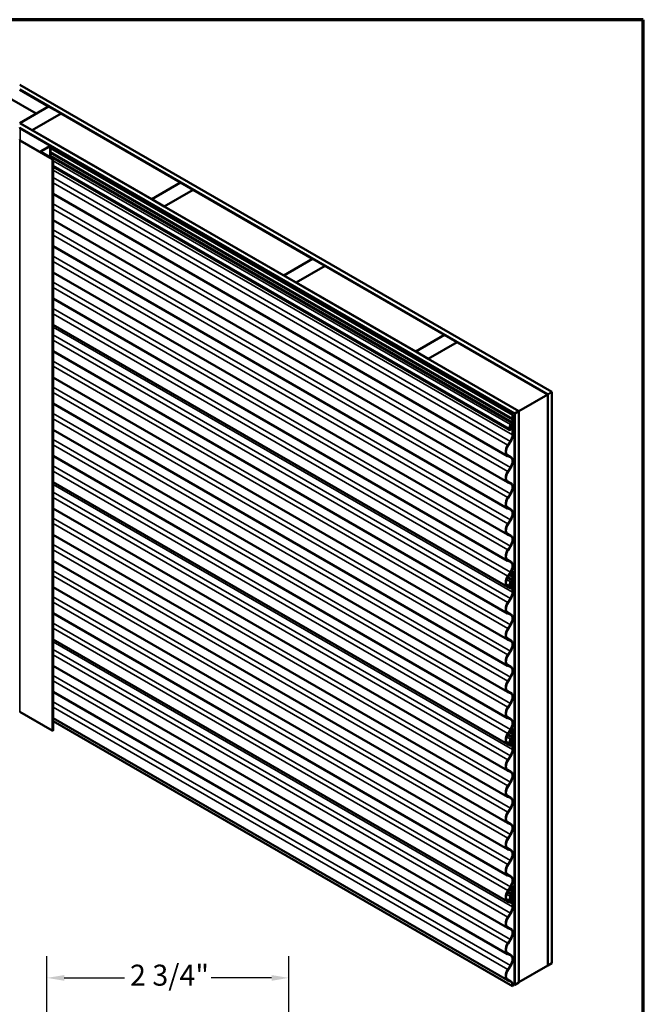
# Model space of a CAD drawing. Units: inches. Extents: x 0.6 to 33.4, y 0.5 to 21.4.
# Drawn here: x 26.3 to 33.4, y 10.1 to 21.4 of the extents above; entities that cross this region are included whole.
import ezdxf

# ---------------------------------------------------------------- set-up
doc = ezdxf.new("R2010")
doc.units = ezdxf.units.IN
doc.header["$LTSCALE"] = 2
doc.header["$MEASUREMENT"] = 0
doc.layers.get('0').update_dxf_attribs({"lineweight": 13})
for name, color, linetype, lineweight in [('Border (ANSI)', 7, 'Continuous', 70), ('Dimension (ANSI)', 7, 'Continuous', 25), ('Visible (ANSI)', 7, 'Continuous', 50), ('Visible Narrow (ANSI)', 7, 'Continuous', 35)]:
    doc.layers.add(name, color=color, linetype=linetype, lineweight=lineweight)
doc.styles.add('Note Text (ANSI)', font='tahoma.ttf')
doc.dimstyles.new('Architectural (ANSI)', dxfattribs={"dimscale": 2, "dimtxt": 0.12, "dimasz": 0.098425, "dimexe": 0.125, "dimexo": 0.0625, "dimgap": 0.031496, "dimtad": 0, "dimtih": 1, "dimtoh": 1, "dimdec": 4, "dimrnd": 1e-08, "dimzin": 3, "dimdsep": 46, "dimlunit": 4, "dimtxsty": 'Note Text (ANSI)', "dimcen": 0.09, "dimdle": 0.393701, "dimclrd": 256, "dimclre": 256, "dimclrt": 256, "dimadec": 0, "dimazin": 3, "dimtfac": 1, "dimtofl": 0, "dimtmove": 0, "dimatfit": 3, "dimfxl": 1, "dimfrac": 2, "dimtolj": 1, "dimtzin": 12, "dimlwd": -1, "dimlwe": -1, "dimarcsym": 0})

# ---------------------------------------------------------------- blocks, each defined once
blk = doc.blocks.new('Borders ATAS A Border')
at = {"layer": 'Border (ANSI)'}
for p, q in [((16.7, 10.7), (0.3, 10.7)), ((16.7, 0.3), (16.7, 10.7))]:
    blk.add_line(p, q, dxfattribs=at)
blk = doc.blocks.new('*D8')
at = {"layer": 'Defpoints', "color": 0, "transparency": 16777216}
for p in [(29.349, 10.443), (26.585, 9.655), (29.349, 9.674)]:
    blk.add_point(p, dxfattribs=at)
at = {"layer": 'Dimension (ANSI)', "transparency": 16777216}
for p, q in [((26.585, 9.78), (26.585, 10.693)), ((29.349, 9.799), (29.349, 10.693)), ((26.782, 10.443), (27.471, 10.443)), ((29.152, 10.443), (28.463, 10.443))]:
    blk.add_line(p, q, dxfattribs=at)
for points in [[(26.782, 10.475), (26.782, 10.41), (26.585, 10.443)], [(29.152, 10.475), (29.152, 10.41), (29.349, 10.443)]]:
    blk.add_solid(points, dxfattribs=at)
at = {"layer": 'Dimension (ANSI)', "transparency": 16777216, "insert": (27.534, 10.594), "char_height": 0.24, "attachment_point": 1, "style": 'Note Text (ANSI)'}
blk.add_mtext('\\A1;2 3/4"', dxfattribs=at)

msp = doc.modelspace()

# ---------------------------------------------------------------- linework, layer by layer
at = {"layer": 'Visible (ANSI)'}
for p, q in [((26.27323, 20.65466), (32.35624, 17.14264)), ((26.46179, 20.32697), (26.13181, 20.51749)), ((32.3091, 17.11542), (26.27323, 20.60023)), ((26.27323, 20.59914), (26.60322, 20.40862)), ((26.27417, 20.21756), (26.60416, 20.40808)), ((26.60322, 20.40862), (26.46179, 20.32697)), ((26.60322, 20.40753), (26.60322, 20.40862)), ((26.60416, 20.40808), (26.74558, 20.32643)), ((26.74558, 20.32643), (26.4156, 20.13591)), ((26.41654, 20.13537), (26.74652, 20.32588)), ((26.46179, 20.32588), (26.46179, 20.32697)), ((26.74558, 20.32534), (26.74558, 20.32643)), ((26.74652, 20.32588), (28.11171, 19.53769)), ((26.27323, 20.21702), (31.97723, 16.92382)), ((31.93009, 16.8966), (26.27323, 20.16259)), ((26.27417, 20.21647), (26.27417, 20.21756)), ((26.4156, 20.13591), (26.27417, 20.21756)), ((26.277, 20.15496), (31.92632, 16.89333)), ((31.93009, 16.89551), (26.28077, 20.15714)), ((26.4156, 20.13482), (26.4156, 20.13591)), ((26.41654, 20.13428), (26.41654, 20.13537)), ((27.78173, 19.34718), (26.41654, 20.13537)), ((26.64583, 19.80452), (26.27625, 20.0179)), ((26.64885, 19.80627), (26.27927, 20.01964)), ((26.61349, 19.95264), (26.51346, 19.89488)), ((26.61651, 19.95089), (26.51648, 19.89314)), ((26.8788, 19.80295), (26.62254, 19.95089)), ((26.88182, 19.80469), (26.62556, 19.95264)), ((26.62877, 19.93075), (26.62575, 19.92901)), ((26.62575, 19.88868), (26.62575, 19.92901)), ((26.62575, 19.92901), (31.90501, 16.88103)), ((26.62877, 19.93075), (31.90802, 16.88277)), ((26.51096, 19.88587), (26.51096, 19.8914)), ((26.51346, 19.88792), (26.65186, 19.80801)), ((26.51648, 19.88966), (26.65488, 19.80975)), ((26.62575, 19.84638), (26.62575, 19.87213)), ((26.62765, 19.88276), (26.62633, 19.88566)), ((26.62633, 19.87581), (26.62765, 19.88025)), ((26.83861, 19.82049), (26.84163, 19.82223)), ((26.87209, 19.80116), (26.83861, 19.82049)), ((26.83861, 19.82049), (26.83861, 19.8096)), ((26.87511, 19.8029), (26.84163, 19.82223)), ((26.65676, 19.80714), (26.65676, 13.27516)), ((31.86722, 16.70865), (26.65676, 19.71692)), ((26.88263, 19.80218), (26.87813, 19.80218)), ((26.88263, 19.79971), (26.87813, 19.79971)), ((26.8788, 19.80295), (26.88182, 19.80469)), ((26.8788, 19.80295), (26.8788, 19.80218)), ((26.88182, 19.80218), (26.88182, 19.80469)), ((27.2609, 19.58234), (26.88565, 19.79899)), ((27.26391, 19.58408), (26.88867, 19.80073)), ((27.2609, 19.58234), (27.26391, 19.58408)), ((27.2609, 19.58234), (27.2609, 19.56579)), ((27.26391, 19.56405), (27.26391, 19.58408)), ((28.11171, 19.53769), (27.78173, 19.34718)), ((27.78267, 19.34663), (28.11265, 19.53715)), ((28.11171, 19.5366), (28.11171, 19.53769)), ((28.11265, 19.53715), (28.25407, 19.4555)), ((31.84828, 16.41024), (26.65676, 19.40757)), ((28.25407, 19.4555), (27.92409, 19.26498)), ((27.92503, 19.26444), (28.25502, 19.45495)), ((28.25407, 19.45441), (28.25407, 19.4555)), ((28.25502, 19.45495), (29.6202, 18.66676)), ((27.78173, 19.34609), (27.78173, 19.34718)), ((27.78267, 19.34554), (27.78267, 19.34663)), ((27.92409, 19.26498), (27.78267, 19.34663)), ((27.92409, 19.26389), (27.92409, 19.26498)), ((27.92503, 19.26335), (27.92503, 19.26444)), ((29.29022, 18.47625), (27.92503, 19.26444)), ((31.84828, 16.11086), (26.65676, 19.10818)), ((31.84828, 15.81148), (26.65676, 18.8088)), ((29.6202, 18.66676), (29.29022, 18.47625)), ((29.29116, 18.4757), (29.62115, 18.66622)), ((29.76257, 18.58457), (29.43259, 18.39405)), ((29.43353, 18.39351), (29.76351, 18.58403)), ((29.6202, 18.66567), (29.6202, 18.66676)), ((29.62115, 18.66622), (29.76257, 18.58457)), ((29.76257, 18.58348), (29.76257, 18.58457)), ((29.76351, 18.58403), (31.1287, 17.79583)), ((31.84828, 15.5121), (26.65676, 18.50942)), ((29.29022, 18.47516), (29.29022, 18.47625)), ((29.29116, 18.47461), (29.29116, 18.4757)), ((29.43259, 18.39405), (29.29116, 18.4757)), ((29.43259, 18.39296), (29.43259, 18.39405)), ((29.43353, 18.39242), (29.43353, 18.39351)), ((30.79872, 17.60532), (29.43353, 18.39351)), ((31.84828, 15.21271), (26.65676, 18.21004)), ((31.84828, 14.91333), (26.65676, 17.91066)), ((31.1287, 17.79583), (30.79872, 17.60532)), ((30.79966, 17.60477), (31.12964, 17.79529)), ((31.1287, 17.79475), (31.1287, 17.79583)), ((31.12964, 17.79529), (31.27106, 17.71364)), ((31.27106, 17.71364), (30.94108, 17.52312)), ((30.94202, 17.52258), (31.27201, 17.7131)), ((31.27106, 17.71255), (31.27106, 17.71364)), ((31.27201, 17.7131), (32.30815, 17.11488)), ((31.84828, 14.61166), (26.65676, 17.60899)), ((30.79872, 17.60423), (30.79872, 17.60532)), ((30.79966, 17.60368), (30.79966, 17.60477)), ((30.94108, 17.52312), (30.79966, 17.60477)), ((30.94108, 17.52204), (30.94108, 17.52312)), ((31.97817, 16.92436), (30.94202, 17.52258)), ((30.94202, 17.52149), (30.94202, 17.52258)), ((31.84828, 14.31228), (26.65676, 17.30961)), ((31.97817, 16.92436), (32.30815, 17.11488)), ((32.30815, 17.11488), (32.30815, 10.5829)), ((32.35624, 17.14264), (32.3091, 17.11542)), ((32.3091, 10.58345), (32.3091, 17.11542)), ((32.35624, 10.61066), (32.35624, 17.14264)), ((31.84828, 14.0129), (26.65676, 17.01022)), ((31.92632, 16.89333), (31.93009, 16.89551)), ((31.92632, 10.36136), (31.92632, 16.89333)), ((31.97723, 16.92382), (31.93009, 16.8966)), ((31.93009, 16.89551), (31.93009, 16.8966)), ((31.93009, 10.36354), (31.93009, 16.89551)), ((31.97723, 10.39184), (31.97723, 16.92382)), ((31.97817, 10.39239), (31.97817, 16.92436)), ((31.89869, 16.78314), (31.90507, 16.77946)), ((31.90501, 16.88103), (31.90802, 16.88277)), ((31.90501, 16.8407), (31.90501, 16.88103)), ((31.90501, 16.7984), (31.90501, 16.82415)), ((31.90691, 16.83478), (31.90559, 16.83768)), ((31.90559, 16.82783), (31.90691, 16.83227)), ((31.90802, 16.88277), (31.90802, 16.84244)), ((31.90802, 16.82589), (31.90802, 16.80014)), ((31.90837, 16.84063), (31.9097, 16.83773)), ((31.9097, 16.83253), (31.90837, 16.8281)), ((31.84828, 13.71352), (26.65676, 16.71084)), ((31.86556, 16.72453), (31.88394, 16.76912)), ((31.8865, 16.76875), (31.86812, 16.72416)), ((31.87396, 16.73832), (31.88146, 16.73399)), ((31.88019, 16.74606), (31.88938, 16.76834)), ((31.89194, 16.76797), (31.88275, 16.74569)), ((31.88389, 16.73752), (31.88342, 16.73779)), ((31.90501, 16.65104), (31.90501, 16.77118)), ((31.90802, 16.77293), (31.90802, 16.65278)), ((31.85285, 16.53443), (31.88118, 16.57826)), ((31.88312, 16.57671), (31.85479, 16.53288)), ((31.84828, 13.41413), (26.65676, 16.41146)), ((31.83728, 16.42761), (31.88759, 16.39856)), ((31.88118, 16.39693), (31.85285, 16.40804)), ((31.85479, 16.41183), (31.88312, 16.40071)), ((31.85285, 16.23505), (31.88118, 16.27887)), ((31.88312, 16.27733), (31.85479, 16.2335)), ((31.84828, 13.11475), (26.65676, 16.11208)), ((31.83728, 16.12823), (31.88759, 16.09918)), ((31.88118, 16.09754), (31.85285, 16.10866)), ((31.85479, 16.11245), (31.88312, 16.10133)), ((31.85285, 15.93567), (31.88118, 15.97949)), ((31.88312, 15.97794), (31.85479, 15.93412)), ((31.84828, 12.81308), (26.65676, 15.81041)), ((31.83728, 15.82884), (31.88759, 15.7998)), ((31.88118, 15.79816), (31.85285, 15.80928)), ((31.85479, 15.81306), (31.88312, 15.80195)), ((31.85285, 15.63628), (31.88118, 15.68011)), ((31.88312, 15.67856), (31.85479, 15.63474)), ((31.84828, 12.5137), (26.65676, 15.51103)), ((31.83728, 15.52946), (31.88759, 15.50042)), ((31.88118, 15.49878), (31.85285, 15.50989)), ((31.85479, 15.51368), (31.88312, 15.50257)), ((31.85285, 15.3369), (31.88118, 15.38073)), ((31.88312, 15.37918), (31.85479, 15.33535)), ((31.84828, 12.21432), (26.65676, 15.21165)), ((31.83728, 15.23008), (31.88759, 15.20104)), ((31.88118, 15.1994), (31.85285, 15.21051)), ((31.85479, 15.2143), (31.88312, 15.20319)), ((31.88987, 15.09119), (31.90501, 15.08245)), ((31.89129, 15.09386), (31.90802, 15.08419)), ((31.85285, 15.03752), (31.88118, 15.08134)), ((31.88312, 15.0798), (31.85479, 15.03597)), ((31.89869, 14.98456), (31.90507, 14.98088)), ((31.90501, 15.08245), (31.90802, 15.08419)), ((31.90501, 15.04212), (31.90501, 15.08245)), ((31.90501, 14.99982), (31.90501, 15.02557)), ((31.90691, 15.0362), (31.90559, 15.0391)), ((31.90559, 15.02925), (31.90691, 15.03369)), ((31.90802, 15.08419), (31.90802, 15.04386)), ((31.90802, 15.02731), (31.90802, 15.00156)), ((31.90837, 15.04205), (31.9097, 15.03915)), ((31.9097, 15.03395), (31.90837, 15.02952)), ((31.84828, 11.91494), (26.65676, 14.91226)), ((31.86722, 14.91008), (31.84092, 14.92526)), ((31.88952, 14.89675), (31.85285, 14.91113)), ((31.85479, 14.91492), (31.89146, 14.90053)), ((31.86556, 14.92595), (31.88394, 14.97054)), ((31.8865, 14.97017), (31.86812, 14.92558)), ((31.87396, 14.93974), (31.88146, 14.93541)), ((31.88019, 14.94748), (31.88938, 14.96976)), ((31.89194, 14.96939), (31.88275, 14.94711)), ((31.88389, 14.93894), (31.88342, 14.93921)), ((31.88927, 14.95135), (31.89552, 14.9665)), ((31.90034, 14.93388), (31.89008, 14.94112)), ((31.89167, 14.96872), (31.89552, 14.9665)), ((31.89808, 14.96613), (31.89183, 14.95098)), ((31.89808, 14.96613), (31.89204, 14.96962)), ((31.89232, 14.94474), (31.90259, 14.93751)), ((31.89552, 14.9665), (31.89808, 14.96613)), ((31.90199, 14.91229), (31.90199, 14.92988)), ((31.90501, 14.85246), (31.90501, 14.97261)), ((31.90501, 14.93162), (31.90501, 14.91403)), ((31.90802, 14.97435), (31.90802, 14.8542)), ((31.85285, 14.73585), (31.88118, 14.77968)), ((31.88312, 14.77813), (31.85479, 14.7343)), ((31.84828, 11.61556), (26.65676, 14.61288)), ((31.83728, 14.62903), (31.88759, 14.59999)), ((31.88118, 14.59835), (31.85285, 14.60946)), ((31.85479, 14.61325), (31.88312, 14.60214)), ((31.85285, 14.43647), (31.88118, 14.48029)), ((31.88312, 14.47875), (31.85479, 14.43492)), ((31.84828, 11.31617), (26.65676, 14.3135)), ((31.83728, 14.32965), (31.88759, 14.3006)), ((31.88118, 14.29897), (31.85285, 14.31008)), ((31.85479, 14.31387), (31.88312, 14.30275)), ((31.85285, 14.13709), (31.88118, 14.18091)), ((31.88312, 14.17936), (31.85479, 14.13554)), ((31.84828, 11.01451), (26.65676, 14.01183)), ((31.83728, 14.03027), (31.88759, 14.00122)), ((31.88118, 13.99958), (31.85285, 14.0107)), ((31.85479, 14.01448), (31.88312, 14.00337)), ((31.85285, 13.8377), (31.88118, 13.88153)), ((31.88312, 13.87998), (31.85479, 13.83616)), ((31.84828, 10.71512), (26.65676, 13.71245)), ((31.83728, 13.73088), (31.88759, 13.70184)), ((31.88118, 13.7002), (31.85285, 13.71131)), ((31.85479, 13.7151), (31.88312, 13.70399)), ((31.85285, 13.53832), (31.88118, 13.58215)), ((31.88312, 13.5806), (31.85479, 13.53677)), ((26.64583, 13.27255), (26.27625, 13.48593)), ((31.84828, 10.41574), (26.65676, 13.41307)), ((31.83728, 13.4315), (31.88759, 13.40246)), ((31.88118, 13.40082), (31.85285, 13.41193)), ((31.85479, 13.41572), (31.88312, 13.40461)), ((26.65676, 13.37871), (31.90464, 10.34885)), ((31.88987, 13.29261), (31.90501, 13.28387)), ((31.89129, 13.29528), (31.90802, 13.28562)), ((31.85285, 13.23894), (31.88118, 13.28277)), ((31.88312, 13.28122), (31.85479, 13.23739)), ((31.89869, 13.18598), (31.90507, 13.1823)), ((31.90501, 13.28387), (31.90802, 13.28562)), ((31.90501, 13.24354), (31.90501, 13.28387)), ((31.90501, 13.20124), (31.90501, 13.22699)), ((31.90501, 13.05388), (31.90501, 13.17403)), ((31.90691, 13.23762), (31.90559, 13.24052)), ((31.90559, 13.23068), (31.90691, 13.23511)), ((31.90802, 13.28562), (31.90802, 13.24528)), ((31.90802, 13.22873), (31.90802, 13.20299)), ((31.90802, 13.17577), (31.90802, 13.05562)), ((31.90837, 13.24347), (31.9097, 13.24057)), ((31.9097, 13.23538), (31.90837, 13.23094)), ((31.86722, 13.1115), (31.84092, 13.12668)), ((31.88952, 13.09817), (31.85285, 13.11255)), ((31.85479, 13.11634), (31.89146, 13.10196)), ((31.86556, 13.12737), (31.88394, 13.17196)), ((31.8865, 13.17159), (31.86812, 13.127)), ((31.87396, 13.14116), (31.88146, 13.13683)), ((31.88019, 13.1489), (31.88938, 13.17118)), ((31.89194, 13.17081), (31.88275, 13.14853)), ((31.88389, 13.14036), (31.88342, 13.14063)), ((31.88927, 13.15277), (31.89552, 13.16792)), ((31.90034, 13.1353), (31.89008, 13.14254)), ((31.89167, 13.17014), (31.89552, 13.16792)), ((31.89808, 13.16755), (31.89183, 13.15241)), ((31.89808, 13.16755), (31.89204, 13.17104)), ((31.89232, 13.14616), (31.90259, 13.13893)), ((31.89552, 13.16792), (31.89808, 13.16755)), ((31.90199, 13.11371), (31.90199, 13.1313)), ((31.90501, 13.13304), (31.90501, 13.11545)), ((31.85285, 12.93727), (31.88118, 12.9811)), ((31.88312, 12.97955), (31.85479, 12.93572)), ((31.83728, 12.83045), (31.88759, 12.80141)), ((31.88118, 12.79977), (31.85285, 12.81088)), ((31.85479, 12.81467), (31.88312, 12.80356)), ((31.85285, 12.63789), (31.88118, 12.68172)), ((31.88312, 12.68017), (31.85479, 12.63634)), ((31.83728, 12.53107), (31.88759, 12.50203)), ((31.88118, 12.50039), (31.85285, 12.5115)), ((31.85479, 12.51529), (31.88312, 12.50417)), ((31.85285, 12.33851), (31.88118, 12.38233)), ((31.88312, 12.38079), (31.85479, 12.33696)), ((31.83728, 12.23169), (31.88759, 12.20264)), ((31.88118, 12.201), (31.85285, 12.21212)), ((31.85479, 12.21591), (31.88312, 12.20479)), ((31.85285, 12.03913), (31.88118, 12.08295)), ((31.88312, 12.0814), (31.85479, 12.03758)), ((31.83728, 11.93231), (31.88759, 11.90326)), ((31.88118, 11.90162), (31.85285, 11.91274)), ((31.85479, 11.91652), (31.88312, 11.90541)), ((31.85285, 11.73974), (31.88118, 11.78357)), ((31.88312, 11.78202), (31.85479, 11.7382)), ((31.83728, 11.63292), (31.88759, 11.60388)), ((31.88118, 11.60224), (31.85285, 11.61335)), ((31.85479, 11.61714), (31.88312, 11.60603)), ((31.88987, 11.49403), (31.90501, 11.48529)), ((31.89129, 11.4967), (31.90802, 11.48704)), ((31.90501, 11.48529), (31.90802, 11.48704)), ((31.90501, 11.44496), (31.90501, 11.48529)), ((31.90802, 11.48704), (31.90802, 11.4467)), ((31.85285, 11.44036), (31.88118, 11.48419)), ((31.88312, 11.48264), (31.85479, 11.43881)), ((31.86556, 11.32879), (31.88394, 11.37338)), ((31.8865, 11.37301), (31.86812, 11.32842)), ((31.88019, 11.35032), (31.88938, 11.3726)), ((31.89194, 11.37223), (31.88275, 11.34995)), ((31.89808, 11.36897), (31.89204, 11.37246)), ((31.89869, 11.3874), (31.90507, 11.38372)), ((31.90501, 11.40267), (31.90501, 11.42841)), ((31.90501, 11.2553), (31.90501, 11.37545)), ((31.90691, 11.43904), (31.90559, 11.44195)), ((31.90559, 11.4321), (31.90691, 11.43653)), ((31.90802, 11.43015), (31.90802, 11.40441)), ((31.90802, 11.37719), (31.90802, 11.25704)), ((31.90837, 11.44489), (31.9097, 11.44199)), ((31.9097, 11.4368), (31.90837, 11.43236)), ((31.86722, 11.31292), (31.84092, 11.3281)), ((31.88952, 11.29959), (31.85285, 11.31397)), ((31.85479, 11.31776), (31.89146, 11.30338)), ((31.87396, 11.34258), (31.88146, 11.33825)), ((31.88389, 11.34179), (31.88342, 11.34205)), ((31.88927, 11.3542), (31.89552, 11.36934)), ((31.90034, 11.33672), (31.89008, 11.34396)), ((31.89167, 11.37157), (31.89552, 11.36934)), ((31.89808, 11.36897), (31.89183, 11.35383)), ((31.89232, 11.34759), (31.90259, 11.34035)), ((31.89552, 11.36934), (31.89808, 11.36897)), ((31.90199, 11.31513), (31.90199, 11.33272)), ((31.90501, 11.33446), (31.90501, 11.31687)), ((31.85285, 11.13869), (31.88118, 11.18252)), ((31.88312, 11.18097), (31.85479, 11.13715)), ((31.83728, 11.03187), (31.88759, 11.00283)), ((31.88118, 11.00119), (31.85285, 11.0123)), ((31.85479, 11.01609), (31.88312, 11.00498)), ((31.85285, 10.83931), (31.88118, 10.88314)), ((31.88312, 10.88159), (31.85479, 10.83776)), ((31.83728, 10.73249), (31.88759, 10.70345)), ((31.88118, 10.70181), (31.85285, 10.71292)), ((31.85479, 10.71671), (31.88312, 10.7056)), ((31.85285, 10.53993), (31.88118, 10.58376)), ((32.30815, 10.58399), (32.3091, 10.58345)), ((32.3091, 10.58345), (32.35624, 10.61066)), ((31.88312, 10.58221), (31.85479, 10.53838)), ((32.30815, 10.5829), (31.97817, 10.39239)), ((31.83728, 10.43311), (31.88759, 10.40406)), ((31.88118, 10.40243), (31.85285, 10.41354)), ((31.85479, 10.41733), (31.88312, 10.40621)), ((31.90692, 10.37256), (31.92632, 10.36136)), ((31.92632, 10.36136), (31.93009, 10.36354)), ((31.93009, 10.36463), (31.97723, 10.39184)), ((31.97723, 10.39293), (31.97817, 10.39239)), ((31.90464, 10.34885), (31.90767, 10.3506))]:
    msp.add_line(p, q, dxfattribs=at)
for centre, major_axis, start_param, end_param in [((26.27323, 20.15279), (-0.01067, 0), 3.92699082, 5.49778714), ((26.27323, 20.15279), (0.00533, 0), 0.78539816, 2.35619449), ((26.27323, 20.01616), (-0.00853, 0), 3.92699082, 5.49778714), ((26.27323, 20.01616), (-0.00427, 0), 3.92699082, 5.49778714), ((26.61953, 19.94915), (-0.00853, 0), 3.92699082, 5.49778714), ((26.61953, 19.94915), (-0.00427, 0), 3.92699082, 5.49778714), ((26.51949, 19.8914), (-0.00853, 0), 5.49778714, 7.06858347), ((26.51949, 19.8914), (-0.00427, 0), 5.49778714, 7.06858347), ((26.61868, 19.81508), (0.01167, 0.02021), 0.78539816, 0.95474642), ((26.61868, 19.8423), (0.005, 0.00866), 3.92699082, 5.49778714), ((26.63329, 19.89303), (-0.00533, -0.00924), 5.49778714, 5.89257827), ((26.63329, 19.87648), (0.00533, 0.00924), 1.96140337, 2.35619449), ((26.62504, 19.88), (0.002, 0.00346), 5.10299603, 5.89257827), ((26.65036, 19.80714), (0.0064, 0), 3.92699082, 7.06858347), ((26.65036, 19.80714), (0.00213, 0), 3.92699082, 7.06858347), ((26.87813, 19.80464), (-0.00853, 0), 0.78539816, 1.57079633), ((26.87813, 19.80464), (-0.00427, 0), 0.78539816, 1.57079633), ((26.88263, 19.79725), (-0.00853, 0), 3.92699082, 4.71238898), ((26.88263, 19.79725), (-0.00427, 0), 3.92699082, 4.71238898), ((31.89794, 16.7671), (0.01167, 0.02021), 0.78539816, 1.79768861), ((31.89794, 16.7671), (-0.00953, -0.01651), 3.92699082, 4.93928127), ((31.89794, 16.7671), (0.00713, 0.01236), 5.49778714, 8.08087392), ((31.89794, 16.7671), (0.005, 0.00866), 5.49778714, 8.08087392), ((31.89794, 16.79432), (-0.00713, -0.01236), 0.78539816, 2.35619449), ((31.89794, 16.79432), (0.005, 0.00866), 3.92699082, 5.49778714), ((31.91255, 16.84505), (-0.00533, -0.00924), 5.49778714, 5.89257827), ((31.91255, 16.8285), (0.00533, 0.00924), 1.96140337, 2.35619449), ((31.9043, 16.83201), (0.002, 0.00346), 5.10299603, 5.89257827), ((31.91255, 16.84505), (-0.0032, -0.00554), 5.49778714, 5.89257827), ((31.91255, 16.8285), (-0.0032, -0.00554), 5.10299603, 5.49778714), ((31.9043, 16.83201), (0.00413, 0.00716), 5.10299603, 5.89257827), ((31.87555, 16.72309), (0.00833, 0.01443), 1.79768861, 6.30655091), ((31.87555, 16.72309), (-0.0062, -0.01074), 4.93928127, 9.44814356), ((31.88779, 16.74496), (-0.00633, -0.01097), 4.93928127, 6.30655091), ((31.88779, 16.74496), (-0.0042, -0.00727), 4.93928127, 6.30655091), ((31.83826, 16.6125), (0.0472, 0.08175), 4.62548787, 5.49778714), ((31.83826, 16.6125), (-0.04933, -0.08545), 1.48389522, 2.35619449), ((31.89881, 16.49777), (-0.05053, -0.08753), 4.62548787, 6.37008642), ((31.89881, 16.49777), (-0.0484, -0.08383), 4.62548787, 6.37008642), ((31.83826, 16.31312), (0.0472, 0.08175), 4.62548787, 6.37008642), ((31.83826, 16.31312), (0.04933, 0.08545), 4.62548787, 6.37008642), ((31.89881, 16.19839), (-0.05053, -0.08753), 4.62548787, 6.37008642), ((31.89881, 16.19839), (-0.0484, -0.08383), 4.62548787, 6.37008642), ((31.83826, 16.01373), (0.04933, 0.08545), 4.62548787, 6.37008642), ((31.83826, 16.01373), (0.0472, 0.08175), 4.62548787, 6.37008642), ((31.89881, 15.899), (-0.05053, -0.08753), 4.62548787, 6.37008642), ((31.89881, 15.899), (-0.0484, -0.08383), 4.62548787, 6.37008642), ((31.83826, 15.71435), (0.0472, 0.08175), 4.62548787, 6.37008642), ((31.83826, 15.71435), (0.04933, 0.08545), 4.62548787, 6.37008642), ((31.89881, 15.59962), (-0.05053, -0.08753), 4.62548787, 6.37008642), ((31.89881, 15.59962), (-0.0484, -0.08383), 4.62548787, 6.37008642), ((31.83826, 15.41497), (0.0472, 0.08175), 4.62548787, 6.37008642), ((31.83826, 15.41497), (0.04933, 0.08545), 4.62548787, 6.37008642), ((31.89881, 15.30024), (-0.05053, -0.08753), 4.62548787, 6.37008642), ((31.89881, 15.30024), (-0.0484, -0.08383), 4.62548787, 6.37008642), ((31.83826, 15.11559), (0.04933, 0.08545), 4.62548787, 6.37008642), ((31.83826, 15.11559), (0.0472, 0.08175), 4.62548787, 6.37008642), ((31.89881, 15.00086), (-0.05053, -0.08753), 4.62548787, 6.37008642), ((31.89881, 15.00086), (-0.0484, -0.08383), 4.62548787, 6.37008642), ((31.89794, 14.96852), (0.01167, 0.02021), 0.78539816, 1.79768861), ((31.89794, 14.96852), (-0.00953, -0.01651), 3.92699082, 4.93928127), ((31.89794, 14.96852), (0.00713, 0.01236), 5.49778714, 8.08087392), ((31.89794, 14.96852), (0.005, 0.00866), 5.49778714, 8.08087392), ((31.89794, 14.99574), (-0.00713, -0.01236), 0.78539816, 2.35619449), ((31.89794, 14.99574), (0.005, 0.00866), 3.92699082, 5.49778714), ((31.91255, 15.04647), (-0.00533, -0.00924), 5.49778714, 5.89257827), ((31.91255, 15.02992), (0.00533, 0.00924), 1.96140337, 2.35619449), ((31.9043, 15.03344), (0.002, 0.00346), 5.10299603, 5.89257827), ((31.91255, 15.04647), (-0.0032, -0.00554), 5.49778714, 5.89257827), ((31.91255, 15.02992), (-0.0032, -0.00554), 5.10299603, 5.49778714), ((31.9043, 15.03344), (0.00413, 0.00716), 5.10299603, 5.89257827), ((31.87555, 14.92451), (0.00833, 0.01443), 1.79768861, 6.30655091), ((31.87555, 14.92451), (-0.0062, -0.01074), 4.93928127, 9.44814356), ((31.88779, 14.94638), (-0.00633, -0.01097), 4.93928127, 6.30655091), ((31.88779, 14.94638), (-0.0042, -0.00727), 4.93928127, 6.30655091), ((31.89583, 14.95041), (-0.00547, -0.00947), 4.93928127, 6.23082631), ((31.89558, 14.90858), (-0.00667, -0.01155), 0.08690111, 2.35619449), ((31.89583, 14.95041), (-0.00333, -0.00577), 4.93928127, 6.23082631), ((31.89558, 14.90858), (-0.00453, -0.00785), 0.08690111, 2.35619449), ((31.89558, 14.92618), (0.00453, 0.00785), 5.49778714, 6.23082631), ((31.89558, 14.92618), (0.00667, 0.01155), 5.49778714, 6.23082631), ((31.83826, 14.81392), (0.0472, 0.08175), 4.62548787, 5.49778714), ((31.83826, 14.81392), (-0.04933, -0.08545), 1.48389522, 2.35619449), ((31.89881, 14.69919), (-0.05053, -0.08753), 4.62548787, 6.37008642), ((31.89881, 14.69919), (-0.0484, -0.08383), 4.62548787, 6.37008642), ((31.83826, 14.51454), (0.0472, 0.08175), 4.62548787, 6.37008642), ((31.83826, 14.51454), (0.04933, 0.08545), 4.62548787, 6.37008642), ((31.89881, 14.39981), (-0.05053, -0.08753), 4.62548787, 6.37008642), ((31.89881, 14.39981), (-0.0484, -0.08383), 4.62548787, 6.37008642), ((31.83826, 14.21516), (0.04933, 0.08545), 4.62548787, 6.37008642), ((31.83826, 14.21516), (0.0472, 0.08175), 4.62548787, 6.37008642), ((31.89881, 14.10042), (-0.05053, -0.08753), 4.62548787, 6.37008642), ((31.89881, 14.10042), (-0.0484, -0.08383), 4.62548787, 6.37008642), ((31.83826, 13.91577), (0.0472, 0.08175), 4.62548787, 6.37008642), ((31.83826, 13.91577), (0.04933, 0.08545), 4.62548787, 6.37008642), ((31.89881, 13.80104), (-0.05053, -0.08753), 4.62548787, 6.37008642), ((31.89881, 13.80104), (-0.0484, -0.08383), 4.62548787, 6.37008642), ((31.83826, 13.61639), (0.0472, 0.08175), 4.62548787, 6.37008642), ((31.83826, 13.61639), (0.04933, 0.08545), 4.62548787, 6.37008642), ((31.89881, 13.50166), (-0.05053, -0.08753), 4.62548787, 6.37008642), ((31.89881, 13.50166), (-0.0484, -0.08383), 4.62548787, 6.37008642), ((26.27323, 13.48419), (-0.00427, 0), 3.92699082, 5.49778714), ((31.83826, 13.31701), (0.0472, 0.08175), 4.62548787, 6.37008642), ((31.83826, 13.31701), (0.04933, 0.08545), 4.62548787, 6.37008642), ((26.65036, 13.27516), (0.0064, 0), 3.92699082, 6.28318531), ((31.89881, 13.20228), (-0.05053, -0.08753), 4.62548787, 6.37008642), ((31.89881, 13.20228), (-0.0484, -0.08383), 4.62548787, 6.37008642), ((31.89794, 13.16994), (0.01167, 0.02021), 0.78539816, 1.79768861), ((31.89794, 13.16994), (-0.00953, -0.01651), 3.92699082, 4.93928127), ((31.89794, 13.16994), (0.00713, 0.01236), 5.49778714, 8.08087392), ((31.89794, 13.16994), (0.005, 0.00866), 5.49778714, 8.08087392), ((31.89794, 13.19716), (-0.00713, -0.01236), 0.78539816, 2.35619449), ((31.89794, 13.19716), (0.005, 0.00866), 3.92699082, 5.49778714), ((31.91255, 13.24789), (-0.00533, -0.00924), 5.49778714, 5.89257827), ((31.91255, 13.23135), (0.00533, 0.00924), 1.96140337, 2.35619449), ((31.9043, 13.23486), (0.002, 0.00346), 5.10299603, 5.89257827), ((31.91255, 13.24789), (-0.0032, -0.00554), 5.49778714, 5.89257827), ((31.91255, 13.23135), (-0.0032, -0.00554), 5.10299603, 5.49778714), ((31.9043, 13.23486), (0.00413, 0.00716), 5.10299603, 5.89257827), ((31.87555, 13.12593), (0.00833, 0.01443), 1.79768861, 6.30655091), ((31.87555, 13.12593), (-0.0062, -0.01074), 4.93928127, 9.44814356), ((31.88779, 13.1478), (-0.00633, -0.01097), 4.93928127, 6.30655091), ((31.88779, 13.1478), (-0.0042, -0.00727), 4.93928127, 6.30655091), ((31.89583, 13.15183), (-0.00547, -0.00947), 4.93928127, 6.23082631), ((31.89558, 13.11001), (-0.00667, -0.01155), 0.08690111, 2.35619449), ((31.89583, 13.15183), (-0.00333, -0.00577), 4.93928127, 6.23082631), ((31.89558, 13.11001), (-0.00453, -0.00785), 0.08690111, 2.35619449), ((31.89558, 13.1276), (0.00453, 0.00785), 5.49778714, 6.23082631), ((31.89558, 13.1276), (0.00667, 0.01155), 5.49778714, 6.23082631), ((31.83826, 13.01534), (0.0472, 0.08175), 4.62548787, 5.49778714), ((31.83826, 13.01534), (-0.04933, -0.08545), 1.48389522, 2.35619449), ((31.89881, 12.90061), (-0.05053, -0.08753), 4.62548787, 6.37008642), ((31.89881, 12.90061), (-0.0484, -0.08383), 4.62548787, 6.37008642), ((31.83826, 12.71596), (0.0472, 0.08175), 4.62548787, 6.37008642), ((31.83826, 12.71596), (0.04933, 0.08545), 4.62548787, 6.37008642), ((31.89881, 12.60123), (-0.05053, -0.08753), 4.62548787, 6.37008642), ((31.89881, 12.60123), (-0.0484, -0.08383), 4.62548787, 6.37008642), ((31.83826, 12.41658), (0.0472, 0.08175), 4.62548787, 6.37008642), ((31.83826, 12.41658), (0.04933, 0.08545), 4.62548787, 6.37008642), ((31.89881, 12.30185), (-0.05053, -0.08753), 4.62548787, 6.37008642), ((31.89881, 12.30185), (-0.0484, -0.08383), 4.62548787, 6.37008642), ((31.83826, 12.1172), (0.0472, 0.08175), 4.62548787, 6.37008642), ((31.83826, 12.1172), (0.04933, 0.08545), 4.62548787, 6.37008642), ((31.89881, 12.00246), (-0.05053, -0.08753), 4.62548787, 6.37008642), ((31.89881, 12.00246), (-0.0484, -0.08383), 4.62548787, 6.37008642), ((31.83826, 11.81781), (0.0472, 0.08175), 4.62548787, 6.37008642), ((31.83826, 11.81781), (0.04933, 0.08545), 4.62548787, 6.37008642), ((31.89881, 11.70308), (-0.05053, -0.08753), 4.62548787, 6.37008642), ((31.89881, 11.70308), (-0.0484, -0.08383), 4.62548787, 6.37008642), ((31.83826, 11.51843), (0.0472, 0.08175), 4.62548787, 6.37008642), ((31.83826, 11.51843), (0.04933, 0.08545), 4.62548787, 6.37008642), ((31.89881, 11.4037), (-0.05053, -0.08753), 4.62548787, 6.37008642), ((31.89881, 11.4037), (-0.0484, -0.08383), 4.62548787, 6.37008642), ((31.89794, 11.37137), (0.01167, 0.02021), 0.78539816, 1.79768861), ((31.89794, 11.37137), (-0.00953, -0.01651), 3.92699082, 4.93928127), ((31.89794, 11.37137), (0.00713, 0.01236), 5.49778714, 8.08087392), ((31.89794, 11.37137), (0.005, 0.00866), 5.49778714, 8.08087392), ((31.89794, 11.39858), (-0.00713, -0.01236), 0.78539816, 2.35619449), ((31.89794, 11.39858), (0.005, 0.00866), 3.92699082, 5.49778714), ((31.91255, 11.44931), (-0.00533, -0.00924), 5.49778714, 5.89257827), ((31.91255, 11.43277), (0.00533, 0.00924), 1.96140337, 2.35619449), ((31.9043, 11.43628), (0.002, 0.00346), 5.10299603, 5.89257827), ((31.91255, 11.44931), (-0.0032, -0.00554), 5.49778714, 5.89257827), ((31.91255, 11.43277), (-0.0032, -0.00554), 5.10299603, 5.49778714), ((31.9043, 11.43628), (0.00413, 0.00716), 5.10299603, 5.89257827), ((31.87555, 11.32735), (0.00833, 0.01443), 1.79768861, 6.30655091), ((31.87555, 11.32735), (-0.0062, -0.01074), 4.93928127, 9.44814356), ((31.88779, 11.34922), (-0.00633, -0.01097), 4.93928127, 6.30655091), ((31.88779, 11.34922), (-0.0042, -0.00727), 4.93928127, 6.30655091), ((31.89583, 11.35325), (-0.00547, -0.00947), 4.93928127, 6.23082631), ((31.89558, 11.31143), (-0.00667, -0.01155), 0.08690111, 2.35619449), ((31.89583, 11.35325), (-0.00333, -0.00577), 4.93928127, 6.23082631), ((31.89558, 11.31143), (-0.00453, -0.00785), 0.08690111, 2.35619449), ((31.89558, 11.32902), (0.00453, 0.00785), 5.49778714, 6.23082631), ((31.89558, 11.32902), (0.00667, 0.01155), 5.49778714, 6.23082631), ((31.83826, 11.21676), (0.0472, 0.08175), 4.62548787, 5.49778714), ((31.83826, 11.21676), (-0.04933, -0.08545), 1.48389522, 2.35619449), ((31.89881, 11.10203), (-0.05053, -0.08753), 4.62548787, 6.37008642), ((31.89881, 11.10203), (-0.0484, -0.08383), 4.62548787, 6.37008642), ((31.83826, 10.91738), (0.0472, 0.08175), 4.62548787, 6.37008642), ((31.83826, 10.91738), (0.04933, 0.08545), 4.62548787, 6.37008642), ((31.89881, 10.80265), (-0.05053, -0.08753), 4.62548787, 6.37008642), ((31.89881, 10.80265), (-0.0484, -0.08383), 4.62548787, 6.37008642), ((31.83826, 10.618), (0.0472, 0.08175), 4.62548787, 6.37008642), ((31.83826, 10.618), (0.04933, 0.08545), 4.62548787, 6.37008642), ((31.89881, 10.50327), (-0.05053, -0.08753), 4.62548787, 6.37008642), ((31.89881, 10.50327), (-0.0484, -0.08383), 4.62548787, 6.37008642), ((31.83826, 10.31862), (0.0472, 0.08175), 5.39254348, 6.37008642), ((31.83826, 10.31862), (0.04933, 0.08545), 5.39711035, 6.37008642)]:
    msp.add_ellipse(centre, major_axis=major_axis, ratio=0.57735027, start_param=start_param, end_param=end_param, dxfattribs=at)
at = {"layer": 'Visible Narrow (ANSI)'}
for p, q in [((26.28077, 20.15714), (26.277, 20.15496)), ((26.277, 20.15496), (26.277, 20.02058)), ((26.27625, 20.0179), (26.27927, 20.01964)), ((26.27625, 13.48593), (26.27625, 20.0179)), ((26.61651, 19.95089), (26.61349, 19.95264)), ((26.61651, 19.83272), (26.61651, 19.95089)), ((26.62254, 19.95089), (26.62556, 19.95264)), ((26.62254, 19.8377), (26.62254, 19.95089)), ((26.51648, 19.89314), (26.51346, 19.89488)), ((26.51648, 19.88966), (26.51346, 19.88792)), ((26.51346, 19.88792), (26.51346, 19.88443)), ((26.51648, 19.88966), (26.51648, 19.89314)), ((26.61868, 19.83414), (31.89794, 16.78615)), ((26.62575, 19.88868), (31.90501, 16.8407)), ((26.62575, 19.87213), (31.90501, 16.82415)), ((26.62575, 19.84638), (31.90501, 16.7984)), ((26.62633, 19.88566), (31.90559, 16.83768)), ((26.62633, 19.87581), (31.90559, 16.82783)), ((26.62765, 19.88276), (31.90691, 16.83478)), ((26.62765, 19.88025), (31.90691, 16.83227)), ((26.64583, 19.80452), (26.64885, 19.80627)), ((26.64583, 13.27255), (26.64583, 19.80452)), ((26.65488, 19.80975), (26.65186, 19.80801)), ((26.65186, 19.80801), (26.65186, 19.80627)), ((26.65676, 19.78704), (31.88394, 16.76912)), ((26.65676, 19.73183), (31.86556, 16.72453)), ((26.87209, 19.80116), (26.87511, 19.8029)), ((26.87209, 19.79027), (26.87209, 19.80116)), ((26.87813, 19.79971), (26.87813, 19.80218)), ((26.87813, 19.78679), (26.87813, 19.79971)), ((26.88263, 19.79971), (26.88263, 19.80218)), ((26.88263, 19.78419), (26.88263, 19.79971)), ((26.88565, 19.79899), (26.88867, 19.80073)), ((26.88565, 19.78244), (26.88565, 19.79899)), ((26.65676, 19.68112), (31.90501, 16.65104)), ((26.65676, 19.59458), (31.88118, 16.57826)), ((26.65676, 19.5344), (31.85285, 16.53443)), ((26.65676, 19.2952), (31.88118, 16.27887)), ((26.65676, 19.23502), (31.85285, 16.23505)), ((26.65676, 18.99582), (31.88118, 15.97949)), ((26.65676, 18.93563), (31.85285, 15.93567)), ((26.65676, 18.69643), (31.88118, 15.68011)), ((26.65676, 18.63625), (31.85285, 15.63628)), ((26.65676, 18.39705), (31.88118, 15.38073)), ((26.65676, 18.33687), (31.85285, 15.3369)), ((26.65676, 18.09767), (31.88118, 15.08134)), ((26.65676, 18.03749), (31.85285, 15.03752)), ((26.65676, 17.88254), (31.90501, 14.85246)), ((26.65676, 17.796), (31.88118, 14.77968)), ((26.65676, 17.73582), (31.85285, 14.73585)), ((26.65676, 17.49662), (31.88118, 14.48029)), ((26.65676, 17.43644), (31.85285, 14.43647)), ((26.65676, 17.19724), (31.88118, 14.18091)), ((26.65676, 17.13705), (31.85285, 14.13709)), ((26.65676, 16.89785), (31.88118, 13.88153)), ((26.65676, 16.83767), (31.85285, 13.8377)), ((31.88019, 16.74606), (31.87773, 16.74748)), ((31.88349, 16.73774), (31.88369, 16.73763)), ((31.88938, 16.76834), (31.88693, 16.76975)), ((31.89794, 16.77527), (31.90501, 16.77118)), ((26.65676, 16.59847), (31.88118, 13.58215)), ((26.65676, 16.53829), (31.85285, 13.53832)), ((31.88312, 16.40071), (31.83765, 16.42697)), ((31.85479, 16.41183), (31.84639, 16.41668)), ((26.65676, 16.29909), (31.88118, 13.28277)), ((26.65676, 16.23891), (31.85285, 13.23894)), ((31.88312, 16.10133), (31.83765, 16.12759)), ((31.85479, 16.11245), (31.84639, 16.1173)), ((26.65676, 16.08396), (31.90501, 13.05388)), ((26.65676, 15.99742), (31.88118, 12.9811)), ((26.65676, 15.93724), (31.85285, 12.93727)), ((31.88312, 15.80195), (31.83765, 15.8282)), ((31.85479, 15.81306), (31.84639, 15.81791)), ((26.65676, 15.69804), (31.88118, 12.68172)), ((26.65676, 15.63786), (31.85285, 12.63789)), ((31.88312, 15.50257), (31.83765, 15.52882)), ((31.85479, 15.51368), (31.84639, 15.51853)), ((26.65676, 15.39866), (31.88118, 12.38233)), ((26.65676, 15.33848), (31.85285, 12.33851)), ((31.88312, 15.20319), (31.83765, 15.22944)), ((31.85479, 15.2143), (31.84639, 15.21915)), ((26.65676, 15.09928), (31.88118, 12.08295)), ((26.65676, 15.03909), (31.85285, 12.03913)), ((31.83659, 14.99788), (31.88394, 14.97054)), ((31.84481, 15.01825), (31.89794, 14.98758)), ((31.85152, 15.0307), (31.90501, 14.99982)), ((31.86354, 15.04951), (31.90501, 15.02557)), ((31.86544, 15.05244), (31.90559, 15.02925)), ((31.86788, 15.05622), (31.90691, 15.03369)), ((31.86906, 15.05805), (31.90691, 15.0362)), ((31.87007, 15.05961), (31.90559, 15.0391)), ((31.87133, 15.06156), (31.90501, 15.04212)), ((31.89794, 14.97669), (31.90501, 14.97261)), ((31.83194, 14.94536), (31.86556, 14.92595)), ((31.85479, 14.91492), (31.84639, 14.91977)), ((31.89146, 14.90053), (31.87448, 14.91034)), ((31.88019, 14.94748), (31.87773, 14.9489)), ((31.90034, 14.93388), (31.88199, 14.94448)), ((31.90199, 14.92988), (31.88202, 14.94141)), ((31.89008, 14.94112), (31.88225, 14.94564)), ((31.88349, 14.93917), (31.88369, 14.93905)), ((31.90199, 14.91229), (31.8851, 14.92204)), ((31.88927, 14.95135), (31.88542, 14.95358)), ((31.88938, 14.96976), (31.88693, 14.97117)), ((26.65676, 14.79989), (31.88118, 11.78357)), ((26.65676, 14.73971), (31.85285, 11.73974)), ((31.88312, 14.60214), (31.83765, 14.62839)), ((31.85479, 14.61325), (31.84639, 14.6181)), ((26.65676, 14.50051), (31.88118, 11.48419)), ((26.65676, 14.44033), (31.85285, 11.44036)), ((31.88312, 14.30275), (31.83765, 14.32901)), ((31.85479, 14.31387), (31.84639, 14.31872)), ((26.65676, 14.28538), (31.90501, 11.2553)), ((26.65676, 14.19884), (31.88118, 11.18252)), ((26.65676, 14.13866), (31.85285, 11.13869)), ((31.88312, 14.00337), (31.83765, 14.02963)), ((31.85479, 14.01448), (31.84639, 14.01934)), ((26.65676, 13.89946), (31.88118, 10.88314)), ((26.65676, 13.83928), (31.85285, 10.83931)), ((31.88312, 13.70399), (31.83765, 13.73024)), ((31.85479, 13.7151), (31.84639, 13.71995)), ((26.65676, 13.60008), (31.88118, 10.58376)), ((26.65676, 13.5399), (31.85285, 10.53993)), ((31.88312, 13.40461), (31.83765, 13.43086)), ((31.85479, 13.41572), (31.84639, 13.42057)), ((31.83659, 13.1993), (31.88394, 13.17196)), ((31.84481, 13.21967), (31.89794, 13.189)), ((31.85152, 13.23212), (31.90501, 13.20124)), ((31.86354, 13.25093), (31.90501, 13.22699)), ((31.86544, 13.25386), (31.90559, 13.23068)), ((31.86788, 13.25764), (31.90691, 13.23511)), ((31.86906, 13.25947), (31.90691, 13.23762)), ((31.87007, 13.26103), (31.90559, 13.24052)), ((31.87133, 13.26298), (31.90501, 13.24354)), ((31.89794, 13.17811), (31.90501, 13.17403)), ((31.83194, 13.14678), (31.86556, 13.12737)), ((31.85479, 13.11634), (31.84639, 13.12119)), ((31.89146, 13.10196), (31.87448, 13.11176)), ((31.88019, 13.1489), (31.87773, 13.15032)), ((31.90034, 13.1353), (31.88199, 13.1459)), ((31.90199, 13.1313), (31.88202, 13.14283)), ((31.89008, 13.14254), (31.88225, 13.14706)), ((31.88349, 13.14059), (31.88369, 13.14047)), ((31.90199, 13.11371), (31.8851, 13.12346)), ((31.88927, 13.15277), (31.88542, 13.155)), ((31.88938, 13.17118), (31.88693, 13.17259)), ((31.88312, 12.80356), (31.83765, 12.82981)), ((31.85479, 12.81467), (31.84639, 12.81952)), ((31.88312, 12.50417), (31.83765, 12.53043)), ((31.85479, 12.51529), (31.84639, 12.52014)), ((31.88312, 12.20479), (31.83765, 12.23105)), ((31.85479, 12.21591), (31.84639, 12.22076)), ((31.88312, 11.90541), (31.83765, 11.93166)), ((31.85479, 11.91652), (31.84639, 11.92137)), ((31.88312, 11.60603), (31.83765, 11.63228)), ((31.85479, 11.61714), (31.84639, 11.62199)), ((31.83659, 11.40072), (31.88394, 11.37338)), ((31.84481, 11.42109), (31.89794, 11.39042)), ((31.85152, 11.43354), (31.90501, 11.40267)), ((31.86354, 11.45235), (31.90501, 11.42841)), ((31.86544, 11.45528), (31.90559, 11.4321)), ((31.86788, 11.45906), (31.90691, 11.43653)), ((31.86906, 11.46089), (31.90691, 11.43904)), ((31.87007, 11.46245), (31.90559, 11.44195)), ((31.87133, 11.4644), (31.90501, 11.44496)), ((31.88938, 11.3726), (31.88693, 11.37401)), ((31.89794, 11.37953), (31.90501, 11.37545)), ((31.83194, 11.3482), (31.86556, 11.32879)), ((31.85479, 11.31776), (31.84639, 11.32261)), ((31.89146, 11.30338), (31.87448, 11.31318)), ((31.88019, 11.35032), (31.87773, 11.35174)), ((31.90034, 11.33672), (31.88199, 11.34732)), ((31.90199, 11.33272), (31.88202, 11.34425)), ((31.89008, 11.34396), (31.88225, 11.34848)), ((31.88349, 11.34201), (31.88369, 11.34189)), ((31.90199, 11.31513), (31.8851, 11.32488)), ((31.88927, 11.3542), (31.88542, 11.35642)), ((31.88312, 11.00498), (31.83765, 11.03123)), ((31.85479, 11.01609), (31.84639, 11.02094)), ((31.88312, 10.7056), (31.83765, 10.73185)), ((31.85479, 10.71671), (31.84639, 10.72156)), ((31.88312, 10.40621), (31.83765, 10.43247)), ((31.85479, 10.41733), (31.84639, 10.42218))]:
    msp.add_line(p, q, dxfattribs=at)

# ---------------------------------------------------------------- block references
at = {"xscale": 2, "yscale": 2, "zscale": 2}
msp.add_blockref('Borders ATAS A Border', (0, 0), dxfattribs=at)

# ---------------------------------------------------------------- dimensions: what is measured, and where the dimension line sits
at = {"layer": 'Dimension (ANSI)'}
dim = msp.add_linear_dim(base=(29.348561, 10.44261), p1=(26.585306, 9.655208), p2=(29.348561, 9.673954), angle=180, dimstyle='Architectural (ANSI)', override={"dimtih": 0, "dimtoh": 0, "dimdec": 4, "dimlfac": 1, "dimtp": 0, "dimtm": 0, "dimtdec": 2, "dimatfit": 1}, dxfattribs=at)
dim.commit()
dim.dimension.update_dxf_attribs({"geometry": '*D8', "text_midpoint": (27.966933, 10.44261), "dimtype": 160})

doc.saveas('drawing.dxf')
